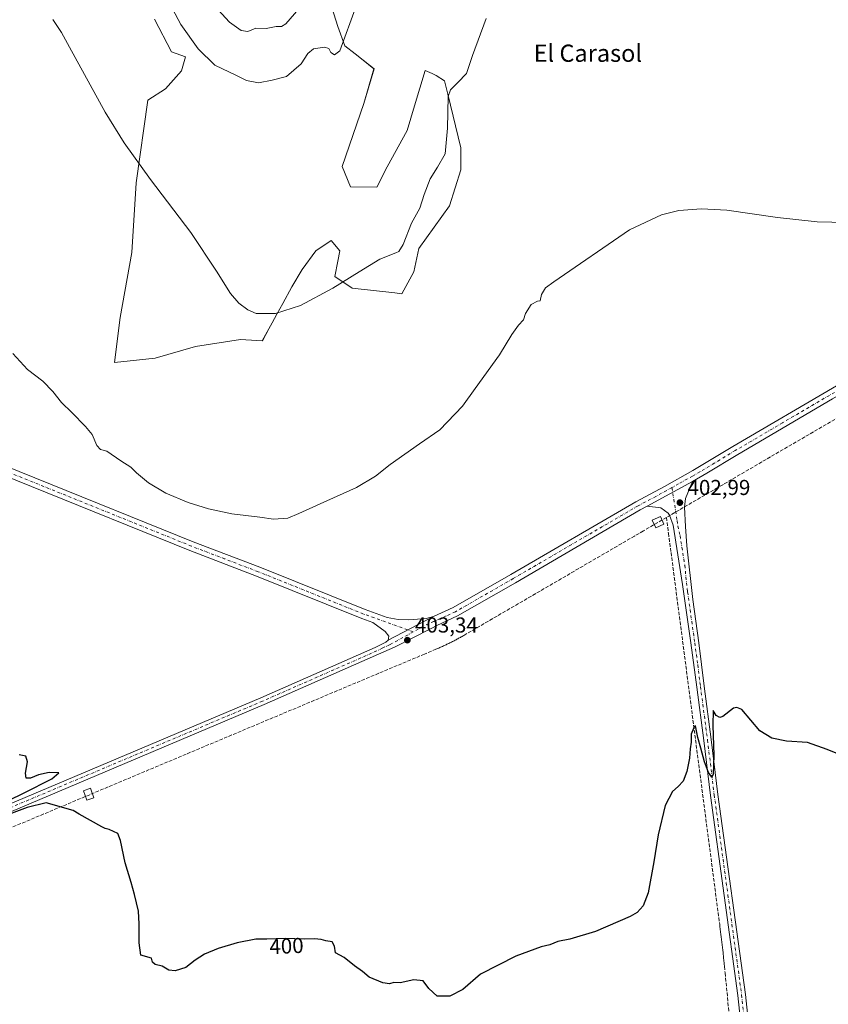
# Model space of a CAD drawing. Units: metres. Extents: x 614728 to 618192, y 4701617 to 4703988.
# Drawn here: x 615720 to 616095, y 4701951 to 4702408 of the extents above; entities that cross this region are included whole.
import ezdxf
from ezdxf.enums import TextEntityAlignment as Align

# ---------------------------------------------------------------- set-up
doc = ezdxf.new("R2010")
doc.units = ezdxf.units.M
doc.header["$MEASUREMENT"] = 0
doc.linetypes.add('DGN Style 3', pattern=[2.307223, 1.648017, -0.659207])
doc.linetypes.add('DGN Style 4', pattern=[2.638475, 1.318413, -0.659207, 0.001648, -0.659207])
for name, color, linetype, lineweight in [('Camino Cxs', 7, 'Continuous', 0), ('Camino eje', 30, 'DGN Style 4', 13), ('Conducción de agua lineal', 4, 'DGN Style 3', 0), ('Cultivos herbáceos CxS', 92, 'Continuous', 0), ('Curva de nivel maestra', 30, 'Continuous', 30), ('Curva de nivel normal', 30, 'Continuous', 0), ('Edificación ligera Cxs', 1, 'Continuous', 0), ('Matorral CxS', 135, 'Continuous', 0), ('Pista no pavimentada Cxs', 111, 'Continuous', 0), ('Pista no pavimentada eje', 91, 'DGN Style 4', 0), ('Punto de cota en terreno', 7, 'Continuous', 0), ('Rótulo de curva de nivel directora', 7, 'Continuous', 0), ('Rótulo de punto de cota en terreno', 7, 'Continuous', 0), ('Texto cartográfico', 7, 'Continuous', 0)]:
    doc.layers.add(name, color=color, linetype=linetype, lineweight=lineweight)
doc.styles.add('Style-Arial', font='txt')

# ---------------------------------------------------------------- blocks, each defined once
blk = doc.blocks.new('*U12')
at = {"layer": 'Cultivos herbáceos CxS', "color": 92, "linetype": 'Continuous', "lineweight": 0}
blk.add_polyline3d([(615782.3959, 4702408.3541, 413.7342), (615790.2859, 4702393.2551, 413.7898), (615796.6797, 4702390.8309, 414.2856), (615794.8876, 4702384.4479, 413.7798), (615787.4158, 4702376.0554, 413.156), (615779.2526, 4702370.8251, 412.1006), (615773.8917, 4702332.4542, 409.6568), (615771.874, 4702300.1689, 408.5939), (615766.4947, 4702269.9015, 407.7008), (615763.8054, 4702249.0519, 406.6615), (615782.6296, 4702251.0699, 407.7557), (615801.4543, 4702256.4499, 408.4981), (615822.296, 4702259.8126, 409.1297), (615832.3804, 4702259.1406, 409.263), (615835.4297, 4702264.7114, 409.6965), (615836.9802, 4702267.5441, 409.8244), (615839.1771, 4702271.5577, 410.0975), (615841.8898, 4702276.5134, 410.4073), (615846.1131, 4702284.2289, 410.7521), (615850.8755, 4702292.1666, 411.0526), (615857.2256, 4702300.8978, 411.3676), (615864.3693, 4702305.6603, 411.3629), (615868.3381, 4702300.8978, 411.1397), (615867.3899, 4702296.1572, 410.9025), (615865.9567, 4702288.9915, 410.6631), (615874.0857, 4702283.6541, 410.1103), (615893.884, 4702281.4578, 409.2777), (615897.0701, 4702280.8809, 408.7435), (615902.603, 4702291.1437, 408.5022), (615904.9501, 4702301.9827, 408.9422), (615919.1083, 4702321.6907, 408.1971), (615924.4868, 4702338.5057, 408.4514), (615924.4869, 4702348.5944, 408.9302), (615918.4374, 4702373.481, 410.5228), (615916.9064, 4702379.6849, 410.8311), (615913.0585, 4702382.2249, 411.3768), (615911.0983, 4702383.1334, 411.5949), (615907.9285, 4702384.6021, 411.9005), (615902.9745, 4702368.1002, 413.1349), (615899.6124, 4702356.666, 413.4456), (615890.2001, 4702339.8503, 412.7446), (615885.4938, 4702330.4351, 412.3914), (615873.3227, 4702330.6226, 412.2052), (615869.3439, 4702340.0764, 412.5237), (615879.4437, 4702369.2974, 413.2059), (615884.1609, 4702385.3427, 413.3958), (615879.1329, 4702389.2863, 414.122), (615875.4089, 4702392.2071, 414.5645), (615870.5871, 4702395.9891, 415.2389), (615867.3423, 4702404.9453, 416.0205), (615862.8555, 4702419.3466, 417.9558)], dxfattribs=at)
blk = doc.blocks.new('5PATER')
at = {"layer": 'Punto de cota en terreno', "linetype": 'Continuous', "lineweight": 0}
h = blk.add_hatch(color=51, dxfattribs=at)
edge = h.paths.add_edge_path()
edge.add_ellipse((0, 0), major_axis=(-0.11, -0.111), ratio=0.999422, start_angle=0, end_angle=360)

msp = doc.modelspace()

# ---------------------------------------------------------------- linework, layer by layer
at = {"layer": 'Camino Cxs', "color": 7, "linetype": 'Continuous', "lineweight": 0, "extrusion": (-0.002597, -0.001425, 0.999996), "elevation": -7898.68, "flags": 128}
msp.add_lwpolyline([(616030.79, 4702187.46), (616009.78, 4702175.93)], dxfattribs=at)
at = {"layer": 'Camino Cxs', "color": 7, "linetype": 'Continuous', "lineweight": 0}
for points in [[(616056.47, 4701922.09, 396.86), (616052.88, 4701955.55, 397.65), (616040.18, 4702048.32, 399.77), (616037.08, 4702073.76, 400.37), (616033.82, 4702098.55, 400.9), (616031.03, 4702119.05, 401.33), (616027.21, 4702146.14, 402.14), (616022.92, 4702173.63, 402.77), (616021.25, 4702178.3, 403.02), (616020.63, 4702179.26, 403.06), (616017.21, 4702181.7, 403.07), (616010.81, 4702182.41, 403.13), (616031.82, 4702193.94, 403.2), (616028.58, 4702185.99, 402.91), (616028.13, 4702182.03, 402.8), (616028.53, 4702173.03, 402.57), (616029.26, 4702164.05, 402.31), (616031.97, 4702139.2, 401.71), (616034.8, 4702119.1, 401.18), (616037.3, 4702099.01, 400.77), (616040.56, 4702074.2, 400.15), (616043.66, 4702048.77, 399.68), (616056.37, 4701955.98, 397.44), (616059.96, 4701922.5, 396.63)], [(616031.82, 4702193.94, 403.2), (616028.58, 4702185.99, 402.91), (616028.13, 4702182.03, 402.8), (616028.53, 4702173.03, 402.57), (616029.26, 4702164.05, 402.31), (616031.97, 4702139.2, 401.71), (616034.8, 4702119.1, 401.18), (616037.3, 4702099.01, 400.77), (616040.56, 4702074.2, 400.15), (616043.66, 4702048.77, 399.68), (616056.37, 4701955.98, 397.44), (616059.96, 4701922.5, 396.63), (616062.11, 4701905.76, 396.23), (616069.42, 4701854.21, 395.25), (616075.87, 4701798.05, 395.08)], [(616055.04, 4701638.62, 394.14), (616060.58, 4701680.04, 394.73), (616066.06, 4701723.86, 395.18), (616072.61, 4701780.27, 394.97), (616072.94, 4701788.39, 395.1), (616072.37, 4701797.75, 395.13), (616065.94, 4701853.76, 395.56), (616058.63, 4701905.29, 396.36), (616056.47, 4701922.09, 396.86), (616052.88, 4701955.55, 397.65), (616040.18, 4702048.32, 399.77), (616037.08, 4702073.76, 400.37), (616033.82, 4702098.55, 400.9), (616031.03, 4702119.05, 401.33), (616027.21, 4702146.14, 402.14), (616022.92, 4702173.63, 402.77), (616021.25, 4702178.3, 403.02), (616020.63, 4702179.26, 403.06), (616017.21, 4702181.7, 403.07), (616010.81, 4702182.41, 403.13)]]:
    msp.add_polyline3d(points, dxfattribs=at)
at = {"layer": 'Camino eje', "color": 30, "linetype": 'DGN Style 4', "lineweight": 13}
msp.add_polyline3d([(616022.32, 4702191.1, 403.33), (616024.7, 4702175.8, 402.8), (616025.08, 4702173.3, 402.71), (616026.09, 4702168.84, 402.56), (616028.24, 4702155.1, 402.23), (616029.59, 4702142.67, 401.92), (616031.5, 4702129.13, 401.55), (616032.92, 4702119.08, 401.36), (616034.31, 4702108.83, 401.03), (616035.56, 4702098.78, 400.84), (616038.82, 4702073.98, 400.28), (616041.92, 4702048.55, 399.78), (616048.27, 4702002.16, 398.75), (616054.63, 4701955.77, 397.55), (616058.22, 4701922.3, 396.77), (616060.37, 4701905.53, 396.29), (616067.68, 4701853.99, 395.44), (616074.12, 4701797.9, 395.1), (616074.18, 4701788.75, 395.11)], dxfattribs=at)
at = {"layer": 'Conducción de agua lineal', "color": 4, "linetype": 'DGN Style 3', "lineweight": 0}
for points in [[(616215.5, 4702291.19, 403.8), (616046.15, 4702192.59, 402.88), (616043.55, 4702191.09, 402.91), (616019.75, 4702177.24, 403.01)], [(616019.75, 4702177.24, 403.01), (616009.05, 4702170.99, 402.71), (616005, 4702168.64, 402.6), (615926.25, 4702122.79, 402.72), (615925.85, 4702122.54, 402.72), (615925.45, 4702122.34, 402.72), (615925.05, 4702122.09, 402.72), (615924.65, 4702121.84, 402.73), (615924.2, 4702121.64, 402.73), (615923.8, 4702121.39, 402.73), (615923.4, 4702121.19, 402.73), (615923, 4702120.94, 402.74), (615922.6, 4702120.74, 402.74), (615922.2, 4702120.54, 402.74), (615921.75, 4702120.29, 402.75), (615921.35, 4702120.09, 402.76), (615920.95, 4702119.89, 402.77), (615920.5, 4702119.64, 402.77), (615920.1, 4702119.44, 402.78), (615919.7, 4702119.24, 402.78), (615919.25, 4702119.04, 402.79), (615918.85, 4702118.84, 402.8), (615918.45, 4702118.64, 402.8), (615918, 4702118.44, 402.81), (615917.6, 4702118.24, 402.81), (615917.15, 4702118.04, 402.82), (615916.75, 4702117.84, 402.82), (615916.35, 4702117.64, 402.82), (615915.9, 4702117.44, 402.83), (615915.5, 4702117.24, 402.84), (615915.05, 4702117.04, 402.84), (615914.65, 4702116.89, 402.85), (615914.2, 4702116.69, 402.86), (615913.8, 4702116.49, 402.86), (615912.9, 4702116.14, 402.88), (615907.6, 4702113.89, 402.93), (615664.3, 4702011.69, 400.08)], [(616019.75, 4702177.24, 403.01), (616020.7, 4702169.89, 402.61), (616021.9, 4702160.99, 402.27), (616044.45, 4701988.44, 398.67), (616044.55, 4701987.79, 398.66), (616044.6, 4701987.19, 398.65), (616044.7, 4701986.59, 398.63), (616044.75, 4701985.99, 398.61), (616044.85, 4701985.39, 398.59), (616044.9, 4701984.79, 398.57), (616045, 4701984.19, 398.55), (616045.05, 4701983.59, 398.53), (616045.15, 4701982.99, 398.51), (616045.2, 4701982.39, 398.49), (616045.3, 4701981.79, 398.48), (616045.35, 4701981.14, 398.47), (616045.45, 4701980.54, 398.46), (616045.5, 4701979.94, 398.45), (616045.6, 4701979.34, 398.43), (616045.65, 4701978.74, 398.42), (616045.7, 4701978.14, 398.41), (616045.8, 4701977.54, 398.4), (616045.85, 4701976.94, 398.39), (616045.9, 4701976.34, 398.38), (616046, 4701975.69, 398.36), (616046.05, 4701975.09, 398.35), (616046.1, 4701974.49, 398.34), (616046.2, 4701973.89, 398.33), (616046.25, 4701973.29, 398.32), (616046.3, 4701972.69, 398.3), (616046.35, 4701972.09, 398.29), (616046.45, 4701971.49, 398.27), (616046.5, 4701970.89, 398.26), (616046.55, 4701970.24, 398.24), (616046.7, 4701969.04, 398.2), (616046.95, 4701966.04, 398.08)], [(616046.95, 4701966.04, 398.08), (616055.55, 4701878.29, 396.12)]]:
    msp.add_polyline3d(points, dxfattribs=at)
at = {"layer": 'Cultivos herbáceos CxS', "color": 92, "linetype": 'Continuous', "lineweight": 0}
msp.add_polyline3d([(615782.4, 4702408.35, 413.73), (615790.29, 4702393.26, 413.79), (615796.68, 4702390.83, 414.29), (615794.89, 4702384.45, 413.78), (615787.42, 4702376.06, 413.16), (615779.25, 4702370.83, 412.1), (615773.89, 4702332.45, 409.66), (615771.87, 4702300.17, 408.59), (615766.49, 4702269.9, 407.7), (615763.81, 4702249.05, 406.66), (615782.63, 4702251.07, 407.76), (615801.45, 4702256.45, 408.5), (615822.3, 4702259.81, 409.13), (615832.38, 4702259.14, 409.26), (615835.43, 4702264.71, 409.7), (615836.98, 4702267.54, 409.82), (615839.18, 4702271.56, 410.1), (615841.89, 4702276.51, 410.41), (615846.11, 4702284.23, 410.75), (615850.88, 4702292.17, 411.05), (615857.23, 4702300.9, 411.37), (615864.37, 4702305.66, 411.36), (615868.34, 4702300.9, 411.14), (615867.39, 4702296.16, 410.9), (615865.96, 4702288.99, 410.66), (615874.09, 4702283.65, 410.11), (615893.88, 4702281.46, 409.28), (615897.07, 4702280.88, 408.74), (615902.6, 4702291.14, 408.5), (615904.95, 4702301.98, 408.94), (615919.11, 4702321.69, 408.2), (615924.49, 4702338.51, 408.45), (615924.49, 4702348.59, 408.93), (615918.44, 4702373.48, 410.52), (615916.91, 4702379.68, 410.83), (615913.06, 4702382.22, 411.38), (615911.1, 4702383.13, 411.59), (615907.93, 4702384.6, 411.9), (615902.97, 4702368.1, 413.13), (615899.61, 4702356.67, 413.45), (615890.2, 4702339.85, 412.74), (615885.49, 4702330.44, 412.39), (615873.32, 4702330.62, 412.21), (615869.34, 4702340.08, 412.52), (615879.44, 4702369.3, 413.21), (615884.16, 4702385.34, 413.4), (615879.13, 4702389.29, 414.12), (615875.41, 4702392.21, 414.56), (615870.59, 4702395.99, 415.24), (615867.34, 4702404.95, 416.02), (615862.86, 4702419.35, 417.96)], dxfattribs=at)
at = {"layer": 'Curva de nivel maestra', "color": 30, "linetype": 'Continuous', "lineweight": 30, "elevation": 400, "flags": 128}
for points in [[(616106.15, 4702064.81), (616094.36, 4702069.6), (616085.16, 4702072.89), (616075.39, 4702073.54), (616068.68, 4702074.84), (616063.07, 4702078.32), (616054.78, 4702088.13), (616052.37, 4702089.1), (616050.89, 4702088.72), (616045.84, 4702084.91), (616044.57, 4702084.42), (616042.84, 4702085.42), (616041.47, 4702087.76), (616041.25, 4702080.89), (616041.7, 4702066.8), (616041.46, 4702058.15), (616040.79, 4702056.86), (616039.24, 4702059.01), (616037.37, 4702063.85), (616035.77, 4702070.21), (616034.32, 4702075.12), (616033.45, 4702079.86), (616033.21, 4702080.53), (616032.55, 4702080.12), (616031.24, 4702076.76), (616031.24, 4702072.99), (616030.82, 4702069.92), (616030.53, 4702065.67), (616029.28, 4702059.35), (616027.55, 4702055.01), (616025.24, 4702052.44), (616022.5, 4702050.16), (616019.22, 4702043.72), (616015.96, 4702030.07), (616013.95, 4702017.47), (616011.23, 4702003.18), (616008.99, 4701997.11), (616006.13, 4701994.07), (616002.99, 4701992.1), (615986.8, 4701985.18), (615974.98, 4701981.7), (615969.38, 4701980.52), (615965.62, 4701979.09), (615961.62, 4701978.09), (615949.96, 4701973.82), (615933.62, 4701965.45), (615925.29, 4701958.28), (615919.26, 4701955.17), (615913.48, 4701955.29), (615909.59, 4701958.78), (615906.96, 4701962.4), (615902.62, 4701962.78), (615896.29, 4701961.38), (615893.29, 4701961.59), (615891.29, 4701960.97), (615888.2, 4701961.34), (615881.94, 4701964.07), (615878.87, 4701966.67), (615875.12, 4701969.26), (615870.29, 4701973.09), (615866.25, 4701975.26), (615865.79, 4701978.43), (615864.75, 4701980.43), (615861.75, 4701980.88), (615859.65, 4701981.46), (615856.53, 4701981.79), (615852.07, 4701981.7), (615842.98, 4701982), (615834.42, 4701981.63), (615829.35, 4701981.59), (615820.68, 4701979.91), (615811.84, 4701977.32), (615805.62, 4701974.75), (615801.29, 4701971.91), (615796.96, 4701968.54), (615791.96, 4701966.98), (615789.1, 4701967.23), (615786, 4701969.14), (615782.72, 4701969.85), (615781.44, 4701970.92), (615781.05, 4701972.86), (615776.05, 4701974.17), (615775.22, 4701979.98), (615775.29, 4701988.76), (615775.01, 4701994.69), (615773.04, 4702002.43), (615771.54, 4702007.94), (615768.71, 4702017.14), (615766.57, 4702027.37), (615765.35, 4702030.61), (615763.35, 4702031.63), (615761.29, 4702032.55), (615759.45, 4702032.92), (615757.94, 4702033.74), (615747.4, 4702039.65), (615744.71, 4702041.32), (615732.07, 4702044.91), (615723.39, 4702042.65), (615696.95, 4702032.88)], [(615693.28, 4702035.6), (615721.96, 4702049.52), (615734.73, 4702055.97), (615738.04, 4702058.8), (615733.59, 4702059.01), (615728.61, 4702057.82), (615724.9, 4702056.37), (615722.86, 4702056.33), (615722.54, 4702058.58), (615723.49, 4702063.91), (615722.72, 4702066.51), (615719.62, 4702067.09)]]:
    msp.add_lwpolyline(points, dxfattribs=at)
at = {"layer": 'Curva de nivel normal', "color": 30, "linetype": 'Continuous', "lineweight": 0, "flags": 128}
for points, elevation in [([(615790.68, 4702413.16), (615794.65, 4702405.9), (615802.65, 4702394.57), (615810.34, 4702386.94), (615820.37, 4702382.18), (615825.04, 4702379.86), (615830.68, 4702378.83), (615836.94, 4702380.04), (615843.56, 4702381.75), (615850.34, 4702387.59), (615853.49, 4702392.34), (615856.14, 4702394.65), (615861.18, 4702395.37), (615863.22, 4702394.68), (615864.2, 4702392.87), (615865.9, 4702391.72), (615868.34, 4702393.71), (615875.9, 4702414.38)], 415), ([(615811.83, 4702412.74), (615817.22, 4702406.94), (615822.6, 4702403.06), (615825.62, 4702402.6), (615829.41, 4702404.2), (615834.1, 4702404.03), (615838.74, 4702404.89), (615841.29, 4702404.93), (615843.29, 4702406.19), (615849.34, 4702413.1)], 420), ([(615936.23, 4702408.65), (615929.89, 4702391.44), (615927, 4702383.14), (615922.99, 4702378.93), (615919.64, 4702375.55), (615918.52, 4702372.54), (615918.3, 4702357.79), (615917.23, 4702345.93), (615913.54, 4702339.73), (615910.2, 4702334.23), (615907.42, 4702326.99), (615905.38, 4702320.74), (615901.62, 4702313.66), (615897.68, 4702303.82), (615895.67, 4702300.62), (615894.28, 4702299.97), (615886.93, 4702297.01), (615877.29, 4702291.2), (615865.1, 4702283.52), (615850.03, 4702275.55), (615838.55, 4702271.79), (615829.59, 4702271.85), (615825.61, 4702273.46), (615821.41, 4702276.67), (615817.59, 4702281.15), (615811.06, 4702291.47), (615799.26, 4702309.34), (615780.57, 4702334.03), (615768.34, 4702351.02), (615759.45, 4702365.2), (615742.89, 4702395.37), (615739.29, 4702402.17), (615735.17, 4702408.25)], 410), ([(615716.68, 4702253.32), (615723.5, 4702245.84), (615730.62, 4702240.42), (615735.29, 4702235.63), (615739.31, 4702230.48), (615744.05, 4702225.94), (615750.31, 4702219.37), (615753.46, 4702215.69), (615755.59, 4702210.66), (615757.29, 4702208.77), (615760.23, 4702208.05), (615766.76, 4702203.52), (615771.34, 4702200.56), (615774, 4702197.95), (615779.59, 4702193.28), (615787.69, 4702188.56), (615798.04, 4702184.24), (615807.49, 4702181.17), (615818.29, 4702178.9), (615831.2, 4702177.36), (615837.56, 4702176.46), (615844.26, 4702176.88), (615849.28, 4702179.06), (615859.15, 4702183.63), (615876.04, 4702191.2), (615884.82, 4702196.44), (615891.62, 4702201.81), (615905.29, 4702211.34), (615914.62, 4702217.94), (615925.18, 4702228.86), (615931.03, 4702237), (615942.37, 4702252.66), (615948.11, 4702262.1), (615951.21, 4702266.44), (615953.43, 4702268.87), (615954.41, 4702271.85), (615957.04, 4702276.07), (615960.04, 4702277.57), (615961.23, 4702277.64), (615961.9, 4702280.63), (615963.69, 4702283.77), (615967.62, 4702286.57), (616002.6, 4702310.66), (616017.4, 4702317.62), (616025.49, 4702319.53), (616035.98, 4702320.33), (616047.73, 4702319.71), (616071.19, 4702316.42), (616089.68, 4702314.33), (616103.25, 4702314.07)], 405)]:
    msp.add_lwpolyline(points, dxfattribs=dict(at, elevation=elevation))
at = {"layer": 'Edificación ligera Cxs', "color": 1, "linetype": 'Continuous', "lineweight": 0}
for points in [[(616018.57, 4702174.18, 402.89), (616014.77, 4702172.43, 402.86), (616013.15, 4702175.96, 403.02), (616016.95, 4702177.7, 403.08), (616018.57, 4702174.18, 402.89)], [(615754.23, 4702047.23, 401.16), (615750.98, 4702046.07, 401.2), (615749.39, 4702050.5, 401.18), (615752.64, 4702051.66, 401.04), (615754.23, 4702047.23, 401.16)]]:
    msp.add_polyline3d(points, dxfattribs=at)
for points in [[(616018.57, 4702174.18, 403.08), (616014.77, 4702172.43, 403.08), (616013.15, 4702175.96, 403.08), (616016.95, 4702177.7, 403.08)], [(615754.23, 4702047.23, 401.2), (615750.98, 4702046.07, 401.2), (615749.39, 4702050.5, 401.2), (615752.64, 4702051.66, 401.2)]]:
    msp.add_3dface(points, dxfattribs=at)
at = {"layer": 'Matorral CxS', "color": 135, "linetype": 'Continuous', "lineweight": 0}
for points in [[(615862.86, 4702419.35, 417.96), (615867.34, 4702404.95, 416.02), (615870.59, 4702395.99, 415.24), (615875.41, 4702392.21, 414.56), (615879.13, 4702389.29, 414.12), (615884.16, 4702385.34, 413.4), (615879.44, 4702369.3, 413.21), (615869.34, 4702340.08, 412.52), (615873.32, 4702330.62, 412.21), (615885.49, 4702330.44, 412.39), (615890.2, 4702339.85, 412.74), (615899.61, 4702356.67, 413.45), (615902.97, 4702368.1, 413.13), (615907.93, 4702384.6, 411.9), (615911.1, 4702383.13, 411.59), (615913.06, 4702382.22, 411.38), (615916.91, 4702379.68, 410.83), (615918.44, 4702373.48, 410.52), (615924.49, 4702348.59, 408.93), (615924.49, 4702338.51, 408.45), (615919.11, 4702321.69, 408.2), (615904.95, 4702301.98, 408.94), (615902.6, 4702291.14, 408.5), (615897.07, 4702280.88, 408.74), (615893.88, 4702281.46, 409.28), (615874.09, 4702283.65, 410.11), (615865.96, 4702288.99, 410.66), (615867.39, 4702296.16, 410.9), (615868.34, 4702300.9, 411.14), (615864.37, 4702305.66, 411.36), (615857.23, 4702300.9, 411.37), (615850.88, 4702292.17, 411.05), (615846.11, 4702284.23, 410.75), (615841.89, 4702276.51, 410.41), (615839.18, 4702271.56, 410.1), (615836.98, 4702267.54, 409.82), (615835.43, 4702264.71, 409.7), (615832.38, 4702259.14, 409.26), (615822.3, 4702259.81, 409.13), (615801.45, 4702256.45, 408.5), (615782.63, 4702251.07, 407.76), (615763.81, 4702249.05, 406.66), (615766.49, 4702269.9, 407.7), (615771.87, 4702300.17, 408.59), (615773.89, 4702332.45, 409.66), (615779.25, 4702370.83, 412.1), (615787.42, 4702376.06, 413.16), (615794.89, 4702384.45, 413.78), (615796.68, 4702390.83, 414.29), (615790.29, 4702393.26, 413.79), (615782.4, 4702408.35, 413.73)], [(615782.4, 4702408.35, 413.73), (615790.29, 4702393.26, 413.79), (615796.68, 4702390.83, 414.29), (615794.89, 4702384.45, 413.78), (615787.42, 4702376.06, 413.16), (615779.25, 4702370.83, 412.1), (615773.89, 4702332.45, 409.66), (615771.87, 4702300.17, 408.59), (615766.49, 4702269.9, 407.7), (615763.81, 4702249.05, 406.66), (615782.63, 4702251.07, 407.76), (615801.45, 4702256.45, 408.5), (615822.3, 4702259.81, 409.13), (615832.38, 4702259.14, 409.26), (615835.43, 4702264.71, 409.7), (615836.98, 4702267.54, 409.82), (615839.18, 4702271.56, 410.1), (615841.89, 4702276.51, 410.41), (615846.11, 4702284.23, 410.75), (615850.88, 4702292.17, 411.05), (615857.23, 4702300.9, 411.37), (615864.37, 4702305.66, 411.36), (615868.34, 4702300.9, 411.14), (615867.39, 4702296.16, 410.9), (615865.96, 4702288.99, 410.66), (615874.09, 4702283.65, 410.11), (615893.88, 4702281.46, 409.28), (615897.07, 4702280.88, 408.74), (615902.6, 4702291.14, 408.5), (615904.95, 4702301.98, 408.94), (615919.11, 4702321.69, 408.2), (615924.49, 4702338.51, 408.45), (615924.49, 4702348.59, 408.93), (615918.44, 4702373.48, 410.52), (615916.91, 4702379.68, 410.83), (615913.06, 4702382.22, 411.38), (615911.1, 4702383.13, 411.59), (615907.93, 4702384.6, 411.9), (615902.97, 4702368.1, 413.13), (615899.61, 4702356.67, 413.45), (615890.2, 4702339.85, 412.74), (615885.49, 4702330.44, 412.39), (615873.32, 4702330.62, 412.21), (615869.34, 4702340.08, 412.52), (615879.44, 4702369.3, 413.21), (615884.16, 4702385.34, 413.4), (615879.13, 4702389.29, 414.12), (615875.41, 4702392.21, 414.56), (615870.59, 4702395.99, 415.24), (615867.34, 4702404.95, 416.02), (615862.86, 4702419.35, 417.96)]]:
    msp.add_polyline3d(points, dxfattribs=at)
at = {"layer": 'Pista no pavimentada Cxs', "color": 111, "linetype": 'Continuous', "lineweight": 0, "extrusion": (-0.002597, -0.001425, 0.999996), "elevation": -7898.68, "flags": 128}
msp.add_lwpolyline([(616030.79, 4702187.46), (616009.78, 4702175.93)], dxfattribs=at)
at = {"layer": 'Pista no pavimentada Cxs', "color": 111, "linetype": 'Continuous', "lineweight": 0, "extrusion": (0.001556, 0.000808022, 0.999998), "elevation": 5161.04, "flags": 128}
msp.add_lwpolyline([(615889.29, 4702117.63), (615910.45, 4702128.62)], dxfattribs=at)
msp.add_lwpolyline([(615889.29, 4702117.63), (615910.45, 4702128.62)], dxfattribs=at)
at = {"layer": 'Pista no pavimentada Cxs', "color": 111, "linetype": 'Continuous', "lineweight": 0}
for points in [[(616481.52, 4702382.78, 402.39), (616467.42, 4702377.65, 402.47), (616449.09, 4702371.44, 402.7), (616443.2, 4702370.08, 402.87), (616431.68, 4702368.47, 402.86), (616421.72, 4702367.7, 402.88), (616410.02, 4702367.45, 402.81), (616380.02, 4702367.82, 402.73), (616360.76, 4702366.68, 402.53), (616342.94, 4702364.93, 402.51), (616333.43, 4702363.67, 402.89), (616328.53, 4702362.65, 403.12), (616323.93, 4702361.21, 403.24), (616319.68, 4702359.37, 403.35), (616298.53, 4702348.5, 404.06), (616281.21, 4702338.89, 404.24), (616264.42, 4702328.25, 404.27), (616234.91, 4702310.71, 404.19), (616202.71, 4702292.29, 404.13), (616159.02, 4702268, 404.06), (616096.73, 4702232.21, 403.77), (616052.9, 4702206.47, 403.3), (616038.49, 4702197.73, 403.24), (616031.82, 4702193.94, 403.2)], [(615911.82, 4702131.26, 403.41), (615920.94, 4702135.46, 403.21), (615947.61, 4702150.75, 403.13), (616005.53, 4702184.53, 403.19), (616018.91, 4702191.61, 403.29), (616031.98, 4702198.98, 403.33), (616050.51, 4702210.11, 403.44), (616098.62, 4702238.3, 403.8), (616156.89, 4702271.78, 404), (616200.58, 4702296.08, 404.12), (616224.06, 4702309.47, 404.24), (616262.06, 4702331.9, 404.21), (616279.03, 4702342.65, 404.06), (616296.48, 4702352.33, 403.97), (616317.82, 4702363.3, 403.46), (616322.41, 4702365.29, 403.21), (616327.49, 4702366.88, 403.07), (616337.35, 4702368.67, 402.8), (616345.42, 4702369.55, 402.56), (616363.06, 4702371.03, 402.4)], [(615469.52, 4702284.45, 399.89), (615482.65, 4702284.33, 400.15), (615495.1, 4702283.54, 400.58), (615510.7, 4702280.96, 401.26), (615520.39, 4702278.55, 401.51), (615525.13, 4702276.96, 401.66), (615549.11, 4702267.73, 402.31), (615580.83, 4702255.51, 403.04), (615594.68, 4702249.78, 403.29), (615606.98, 4702244.47, 403.42), (615629.21, 4702234.72, 403.61), (615653.36, 4702225.35, 403.74), (615800.34, 4702165.95, 404.54), (615831.24, 4702154.11, 404.47), (615880.1, 4702134.48, 403.68), (615890.21, 4702130.84, 403.49), (615895.32, 4702129.86, 403.41), (615900.32, 4702129.74, 403.37), (615908.33, 4702130.4, 403.47), (615911.82, 4702131.26, 403.41)], [(615667.04, 4702024.06, 400.1), (615831.75, 4702093.65, 402.36), (615884.76, 4702116.98, 403.18), (615889.69, 4702119.48, 403.41), (615890.66, 4702120.27, 403.45), (615911.82, 4702131.26, 403.41), (615920.94, 4702135.46, 403.21), (615947.61, 4702150.75, 403.13), (616005.53, 4702184.53, 403.19), (616018.91, 4702191.61, 403.29), (616031.98, 4702198.98, 403.33), (616050.51, 4702210.11, 403.44), (616098.62, 4702238.3, 403.8)], [(616096.73, 4702232.21, 403.77), (616052.9, 4702206.47, 403.3), (616038.49, 4702197.73, 403.24), (616031.82, 4702193.94, 403.2), (616010.81, 4702182.41, 403.13), (616007.64, 4702180.73, 403.11), (615949.77, 4702146.98, 403.18), (615922.93, 4702131.59, 403.18), (615913.26, 4702127.14, 403.34), (615910.63, 4702125.8, 403.37), (615893.69, 4702117.11, 403.37), (615886.25, 4702113.78, 403.19), (615833.21, 4702090.44, 402.35), (615668.46, 4702020.83, 399.89)], [(615653.36, 4702225.35, 403.74), (615800.34, 4702165.95, 404.54), (615831.24, 4702154.11, 404.47), (615880.1, 4702134.48, 403.68), (615890.21, 4702130.84, 403.49), (615895.32, 4702129.86, 403.41), (615900.32, 4702129.74, 403.37), (615908.33, 4702130.4, 403.47), (615911.82, 4702131.26, 403.41), (615890.66, 4702120.27, 403.45), (615890.98, 4702122.17, 403.51), (615889.39, 4702124.38, 403.52), (615883.63, 4702128.59, 403.61), (615878.55, 4702130.42, 403.65), (615829.65, 4702150.07, 404.37), (615798.75, 4702161.9, 404.54), (615651.76, 4702221.31, 403.55)], [(615890.66, 4702120.27, 403.45), (615890.98, 4702122.17, 403.51), (615889.39, 4702124.38, 403.52), (615883.63, 4702128.59, 403.61), (615878.55, 4702130.42, 403.65), (615829.65, 4702150.07, 404.37), (615798.75, 4702161.9, 404.54), (615651.76, 4702221.31, 403.55)], [(616010.81, 4702182.41, 403.13), (616007.64, 4702180.73, 403.11), (615949.77, 4702146.98, 403.18), (615922.93, 4702131.59, 403.18), (615913.26, 4702127.14, 403.34), (615910.63, 4702125.8, 403.37), (615893.69, 4702117.11, 403.37), (615886.25, 4702113.78, 403.19), (615833.21, 4702090.44, 402.35), (615668.46, 4702020.83, 399.89), (615619.64, 4702000.65, 399.4), (615518.95, 4701958.59, 399.01), (615367.76, 4701894.38, 398.55), (615331.77, 4701878.29, 398.53)], [(615077.74, 4701760.18, 392.94), (615121.21, 4701782.08, 394.18), (615181.71, 4701811.49, 396.06), (615211.64, 4701825.55, 396.96), (615236.12, 4701837.52, 397.64), (615259.15, 4701848.1, 398.01), (615308.75, 4701871.87, 398.42), (615327.51, 4701880.25, 398.44), (615366.32, 4701897.6, 398.4), (615517.52, 4701961.82, 399.11), (615618.22, 4702003.89, 399.54), (615667.04, 4702024.06, 400.1), (615831.75, 4702093.65, 402.36), (615884.76, 4702116.98, 403.18), (615889.69, 4702119.48, 403.41), (615890.66, 4702120.27, 403.45)]]:
    msp.add_polyline3d(points, dxfattribs=at)
at = {"layer": 'Pista no pavimentada eje', "color": 91, "linetype": 'DGN Style 4', "lineweight": 0}
for points in [[(615902.34, 4702124.16, 403.43), (615879.33, 4702132.45, 403.71), (615830.45, 4702152.09, 404.5), (615815, 4702158.01, 404.64), (615799.55, 4702163.93, 404.59), (615726.05, 4702193.63, 404.29), (615652.56, 4702223.33, 403.69), (615640.49, 4702228.02, 403.61), (615628.38, 4702232.72, 403.57), (615606.12, 4702242.48, 403.35), (615593.84, 4702247.78, 403.24), (615586.95, 4702250.63, 403.07), (615580.03, 4702253.49, 403.01), (615548.33, 4702265.7, 402.16), (615524.39, 4702274.92, 401.51), (615519.79, 4702276.46, 401.34), (615510.26, 4702278.83, 401.09), (615502.66, 4702280.09, 400.84), (615494.86, 4702281.38, 400.55), (615488.63, 4702281.78, 400.33), (615482.57, 4702282.16, 400.17), (615476.01, 4702282.22, 400), (615466.1, 4702282.31, 399.78), (615456.14, 4702282.24, 399.51)], [(616097.68, 4702235.26, 403.79), (616073.62, 4702221.16, 403.58), (616051.71, 4702208.29, 403.39), (616044.5, 4702203.92, 403.35), (616035.24, 4702198.36, 403.29), (616031.9, 4702196.46, 403.28), (616025.37, 4702192.78, 403.31), (616022.32, 4702191.1, 403.33)], [(616022.32, 4702191.1, 403.33), (616014.86, 4702187.01, 403.25), (616006.59, 4702182.63, 403.17), (615948.69, 4702148.87, 403.16), (615921.94, 4702133.53, 403.21), (615917.38, 4702131.43, 403.28), (615911.93, 4702129.05, 403.38), (615909.48, 4702128.1, 403.41), (615902.34, 4702124.16, 403.43)], [(615902.34, 4702124.16, 403.43), (615891.69, 4702118.3, 403.4), (615887.97, 4702116.63, 403.29), (615885.51, 4702115.38, 403.2), (615832.48, 4702092.05, 402.39), (615667.75, 4702022.45, 399.99), (615643.34, 4702012.36, 399.81), (615618.93, 4702002.27, 399.48), (615568.59, 4701981.24, 399.23), (615518.24, 4701960.21, 399.06), (615442.64, 4701928.1, 398.81), (615367.04, 4701895.99, 398.49), (615325.52, 4701877.43, 398.57)]]:
    msp.add_polyline3d(points, dxfattribs=at)

# ---------------------------------------------------------------- block references
at = {"layer": 'Cultivos herbáceos CxS', "color": 92, "linetype": 'Continuous', "lineweight": 0}
msp.add_blockref('*U12', (0, 0), dxfattribs=at)
at = {"layer": 'Punto de cota en terreno', "color": 7, "linetype": 'Continuous', "lineweight": 0, "xscale": 10, "yscale": 10, "zscale": 10}
for p in [(616026, 4702184.12, 402.99), (615899.63, 4702120.33, 403.34)]:
    msp.add_blockref('5PATER', p, dxfattribs=at)

# ---------------------------------------------------------------- texts
at = {"layer": 'Rótulo de curva de nivel directora', "color": 7, "linetype": 'Continuous', "lineweight": 0, "style": 'Style-Arial'}
msp.add_text('400', height=7, rotation=2.4752, dxfattribs=at).set_placement((615843.58, 4701978.49), align=Align.MIDDLE_CENTER)
at = {"layer": 'Rótulo de punto de cota en terreno', "color": 7, "linetype": 'Continuous', "lineweight": 0, "style": 'Style-Arial'}
for s, p in [('402,99', (616029.53, 4702187.65)), ('403,34', (615903.16, 4702123.86))]:
    msp.add_text(s, height=7, dxfattribs=at).set_placement(p)
at = {"layer": 'Texto cartográfico', "color": 7, "linetype": 'Continuous', "lineweight": 0, "style": 'Style-Arial'}
msp.add_text('El Carasol', height=8, dxfattribs=at).set_placement((615983.32, 4702392.55), align=Align.MIDDLE_CENTER)

doc.saveas('drawing.dxf')
